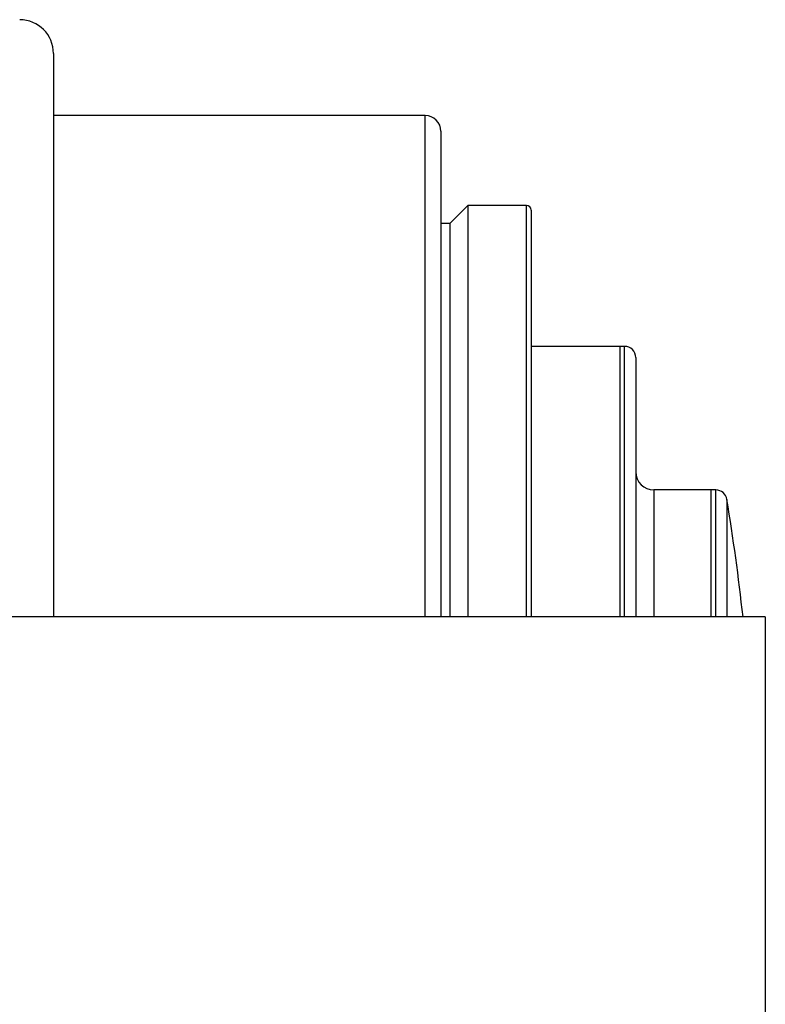
# Model space of a CAD drawing. Units: millimetres. Extents: x 0 to 2312, y 0 to 1616.
# Drawn here: x 323 to 356, y 366 to 410 of the extents above; entities that cross this region are included whole.
import ezdxf

# ---------------------------------------------------------------- set-up
doc = ezdxf.new("R2010")
doc.units = ezdxf.units.MM
doc.header["$LTSCALE"] = 8
doc.layers.add('Visible (ISO)', color=7, linetype='Continuous', lineweight=25, true_color=0x00003f)
doc.layers.add('Visible Narrow (ISO)', color=7, linetype='Continuous', lineweight=25, true_color=0x00003f)

msp = doc.modelspace()

# ---------------------------------------------------------------- linework, layer by layer
at = {"layer": 'Visible (ISO)'}
for p, q in [((324.05481, 408.0017), (324.05481, 383.0017)), ((340.55481, 405.2517), (324.05481, 405.2517)), ((341.25481, 404.5517), (341.25481, 383.0017)), ((341.65481, 400.4517), (342.45481, 401.2517)), ((342.45481, 401.2517), (342.45481, 383.0017)), ((345.05481, 401.2517), (342.45481, 401.2517)), ((345.25481, 401.0517), (345.25481, 383.0017)), ((341.65481, 400.4517), (341.25481, 400.4517)), ((341.65481, 400.4517), (341.65481, 383.0017)), ((349.40481, 395.0017), (345.25481, 395.0017)), ((349.20481, 395.0017), (345.25481, 395.0017)), ((349.90481, 394.5017), (349.90481, 383.0017)), ((353.45614, 388.6267), (350.70481, 388.6267)), ((353.25614, 388.6267), (350.70481, 388.6267)), ((355.65481, 383.0017), (280.65481, 383.0017))]:
    msp.add_line(p, q, dxfattribs=at)
for centre, radius, start, end in [((322.55481, 408.0017), 1.5, 0, 90), ((340.55481, 404.5517), 0.7, 0, 90), ((345.05481, 401.0517), 0.2, 0, 90), ((349.40481, 394.5017), 0.5, 0, 90), ((350.70481, 389.4267), 0.8, 180, 270), ((353.45614, 388.1267), 0.5, 9.326504, 90), ((255.27145, 372.0017), 100, 6.3153156, 9.3265038)]:
    msp.add_arc(centre, radius, start, end, dxfattribs=at)
at = {"layer": 'Visible Narrow (ISO)'}
for p, q in [((340.55481, 383.0017), (340.55481, 405.2517)), ((345.05481, 383.0017), (345.05481, 401.2517)), ((349.20481, 383.0017), (349.20481, 395.0017)), ((349.40481, 383.0017), (349.40481, 395.0017)), ((350.70481, 388.6267), (350.70481, 383.0017)), ((353.25614, 383.0017), (353.25614, 388.6267)), ((353.45614, 383.0017), (353.45614, 388.6267)), ((353.94953, 388.20774), (353.94953, 383.0017)), ((355.65481, 383.0017), (355.65481, 361.0017))]:
    msp.add_line(p, q, dxfattribs=at)

doc.saveas('drawing.dxf')
